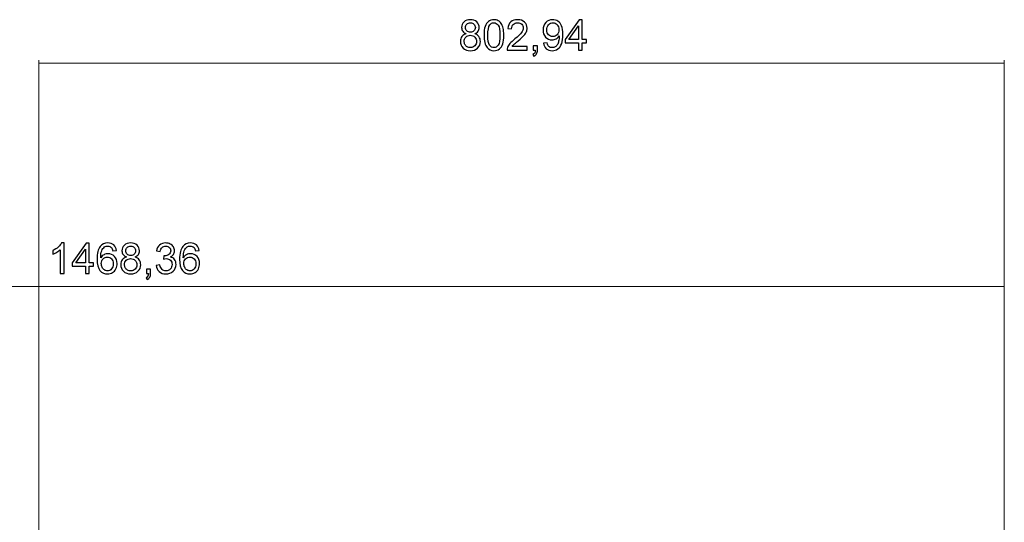
# Model space of a CAD drawing. Units: millimetres. Extents: x -2098 to 2022, y -1451 to 1464.
# Drawn here: x -1290 to -471, y 986 to 1404 of the extents above; entities that cross this region are included whole.
import ezdxf

# ---------------------------------------------------------------- set-up
doc = ezdxf.new("R2010")
doc.units = ezdxf.units.MM
doc.header["$MEASUREMENT"] = 0
doc.layers.add('VEKA_DIMENSION', color=7, linetype='Continuous')

msp = doc.modelspace()

# ---------------------------------------------------------------- hatches: boundary and pattern name
at = {"layer": 'VEKA_DIMENSION', "true_color": 0xff0000}
h = msp.add_hatch(color=1, dxfattribs=at)
edge = h.paths.add_edge_path()
edge.add_spline(control_points=[(-1273.4213, 1368.4327), (-1273.4213, 1368.4327), (-1273.688, 1368.3613), (-1273.688, 1368.3613), (-1273.688, 1368.3613), (-1273.4213, 1368.2898), (-1273.4213, 1368.2898), (-1273.4213, 1368.2898), (-1273.4213, 1368.4327), (-1273.4213, 1368.4327)], knot_values=[0, 0, 0, 0, 0.33333333, 0.33333333, 0.33333333, 0.66666667, 0.66666667, 0.66666667, 1, 1, 1, 1], degree=3, periodic=1)
h = msp.add_hatch(color=1, dxfattribs=at)
edge = h.paths.add_edge_path()
edge.add_spline(control_points=[(-471.0173, 1368.4327), (-471.0173, 1368.4327), (-470.7507, 1368.3613), (-470.7507, 1368.3613), (-470.7507, 1368.3613), (-471.0173, 1368.2898), (-471.0173, 1368.2898), (-471.0173, 1368.2898), (-471.0173, 1368.4327), (-471.0173, 1368.4327)], knot_values=[0, 0, 0, 0, 0.33333333, 0.33333333, 0.33333333, 0.66666667, 0.66666667, 0.66666667, 1, 1, 1, 1], degree=3, periodic=1)
h = msp.add_hatch(color=1, dxfattribs=at)
edge = h.paths.add_edge_path()
edge.add_spline(control_points=[(-471.0173, 1182.6729), (-471.0173, 1182.6729), (-470.7507, 1182.6015), (-470.7507, 1182.6015), (-470.7507, 1182.6015), (-471.0173, 1182.53), (-471.0173, 1182.53), (-471.0173, 1182.53), (-471.0173, 1182.6729), (-471.0173, 1182.6729)], knot_values=[0, 0, 0, 0, 0.33333333, 0.33333333, 0.33333333, 0.66666667, 0.66666667, 0.66666667, 1, 1, 1, 1], degree=3, periodic=1)

# ---------------------------------------------------------------- linework, layer by layer
at = {"layer": 'VEKA_DIMENSION', "color": 5}
for points, knots in [([(-918.3361, 1392.8161), (-919.6237, 1393.2864), (-920.5762, 1393.9626), (-921.1995, 1394.8328), (-921.8168, 1395.7088), (-922.1285, 1396.7554), (-922.1285, 1397.9725), (-922.1285, 1399.8128), (-921.4699, 1401.3533), (-920.1529, 1402.6057), (-918.83, 1403.858), (-917.0778, 1404.4871), (-914.8847, 1404.4871), (-912.6858, 1404.4871), (-910.9101, 1403.8463), (-909.5696, 1402.5645), (-908.229, 1401.2827), (-907.5587, 1399.7246), (-907.5587, 1397.8843), (-907.5587, 1396.7143), (-907.8645, 1395.6912), (-908.4759, 1394.8269), (-909.0874, 1393.9567), (-910.0164, 1393.2864), (-911.2688, 1392.8161), (-909.7224, 1392.3104), (-908.5524, 1391.499), (-907.7469, 1390.3701), (-906.9414, 1389.2471), (-906.5357, 1387.9066), (-906.5357, 1386.3426), (-906.5357, 1384.1848), (-907.3, 1382.3738), (-908.8228, 1380.9039), (-910.3515, 1379.434), (-912.3565, 1378.6991), (-914.8436, 1378.6991), (-917.3307, 1378.6991), (-919.3356, 1379.434), (-920.8643, 1380.9098), (-922.3872, 1382.3856), (-923.1515, 1384.2259), (-923.1515, 1386.4308), (-923.1515, 1388.0712), (-922.7341, 1389.447), (-921.8991, 1390.5524), (-921.0642, 1391.6637), (-919.8766, 1392.4163), (-918.3361, 1392.8161)], [0, 0, 0, 0, 0.0625, 0.0625, 0.0625, 0.125, 0.125, 0.125, 0.1875, 0.1875, 0.1875, 0.25, 0.25, 0.25, 0.3125, 0.3125, 0.3125, 0.375, 0.375, 0.375, 0.4375, 0.4375, 0.4375, 0.5, 0.5, 0.5, 0.5625, 0.5625, 0.5625, 0.625, 0.625, 0.625, 0.6875, 0.6875, 0.6875, 0.75, 0.75, 0.75, 0.8125, 0.8125, 0.8125, 0.875, 0.875, 0.875, 0.9375, 0.9375, 0.9375, 1, 1, 1, 1]), ([(-918.9535, 1398.0842), (-918.9535, 1396.8848), (-918.5713, 1395.9088), (-917.8128, 1395.1503), (-917.0485, 1394.3918), (-916.0489, 1394.0096), (-914.8083, 1394.0096), (-913.603, 1394.0096), (-912.627, 1394.3859), (-911.8685, 1395.1385), (-911.11, 1395.8911), (-910.7337, 1396.8142), (-910.7337, 1397.9078), (-910.7337, 1399.0485), (-911.1218, 1400.0069), (-911.9038, 1400.783), (-912.6799, 1401.5591), (-913.6618, 1401.9471), (-914.8436, 1401.9471), (-916.0372, 1401.9471), (-917.0191, 1401.565), (-917.7952, 1400.8065), (-918.5654, 1400.048), (-918.9535, 1399.1426), (-918.9535, 1398.0842)], [0, 0, 0, 0, 0.125, 0.125, 0.125, 0.25, 0.25, 0.25, 0.375, 0.375, 0.375, 0.5, 0.5, 0.5, 0.625, 0.625, 0.625, 0.75, 0.75, 0.75, 0.875, 0.875, 0.875, 1, 1, 1, 1]), ([(-903.4959, 1391.5872), (-903.4959, 1394.5682), (-903.1902, 1396.9788), (-902.5787, 1398.8015), (-901.9613, 1400.6301), (-901.05, 1402.0353), (-899.8388, 1403.0172), (-898.6335, 1403.9991), (-897.1107, 1404.4871), (-895.2762, 1404.4871), (-893.9239, 1404.4871), (-892.7362, 1404.2167), (-891.7073, 1403.6699), (-890.6842, 1403.1231), (-889.8375, 1402.3352), (-889.179, 1401.3063), (-888.5205, 1400.2832), (-888.0031, 1399.0308), (-887.6268, 1397.5551), (-887.2446, 1396.0793), (-887.0565, 1394.0861), (-887.0565, 1391.5872), (-887.0565, 1388.6239), (-887.3622, 1386.225), (-887.9678, 1384.4023), (-888.5734, 1382.5737), (-889.4848, 1381.1685), (-890.696, 1380.1807), (-891.9013, 1379.193), (-893.43, 1378.6991), (-895.2762, 1378.6991), (-897.7045, 1378.6991), (-899.6154, 1379.5634), (-901.003, 1381.2979), (-902.6669, 1383.4145), (-903.4959, 1386.8424), (-903.4959, 1391.5872)], [0, 0, 0, 0, 0.08333333, 0.08333333, 0.08333333, 0.16666667, 0.16666667, 0.16666667, 0.25, 0.25, 0.25, 0.33333333, 0.33333333, 0.33333333, 0.41666667, 0.41666667, 0.41666667, 0.5, 0.5, 0.5, 0.58333333, 0.58333333, 0.58333333, 0.66666667, 0.66666667, 0.66666667, 0.75, 0.75, 0.75, 0.83333333, 0.83333333, 0.83333333, 0.91666667, 0.91666667, 0.91666667, 1, 1, 1, 1]), ([(-900.3209, 1391.5755), (-900.3209, 1387.4186), (-899.8388, 1384.6551), (-898.8687, 1383.2911), (-897.8985, 1381.9211), (-896.6991, 1381.2391), (-895.2762, 1381.2391), (-893.8533, 1381.2391), (-892.6539, 1381.927), (-891.6837, 1383.2969), (-890.7136, 1384.6728), (-890.2315, 1387.4303), (-890.2315, 1391.5755), (-890.2315, 1395.7324), (-890.7136, 1398.4958), (-891.6837, 1399.8599), (-892.648, 1401.2298), (-893.8592, 1401.9119), (-895.3115, 1401.9119), (-896.7344, 1401.9119), (-897.875, 1401.3063), (-898.7275, 1400.1009), (-899.7918, 1398.5663), (-900.3209, 1395.7206), (-900.3209, 1391.5755)], [0, 0, 0, 0, 0.125, 0.125, 0.125, 0.25, 0.25, 0.25, 0.375, 0.375, 0.375, 0.5, 0.5, 0.5, 0.625, 0.625, 0.625, 0.75, 0.75, 0.75, 0.875, 0.875, 0.875, 1, 1, 1, 1]), ([(-867.6126, 1382.0857), (-867.6126, 1382.0857), (-867.6126, 1379.1224), (-867.6126, 1379.1224), (-867.6126, 1379.1224), (-884.3342, 1379.1224), (-884.3342, 1379.1224), (-884.3578, 1379.8691), (-884.2343, 1380.5864), (-883.9697, 1381.2802), (-883.5405, 1382.415), (-882.8526, 1383.538), (-881.906, 1384.6375), (-880.9593, 1385.737), (-879.607, 1387.007), (-877.849, 1388.4475), (-875.115, 1390.6994), (-873.257, 1392.4809), (-872.2869, 1393.798), (-871.3109, 1395.115), (-870.8228, 1396.3615), (-870.8228, 1397.5374), (-870.8228, 1398.7663), (-871.2638, 1399.8011), (-872.1458, 1400.6477), (-873.0277, 1401.4885), (-874.1801, 1401.9119), (-875.5971, 1401.9119), (-877.0964, 1401.9119), (-878.2959, 1401.465), (-879.1954, 1400.5713), (-880.095, 1399.6835), (-880.5478, 1398.4488), (-880.5595, 1396.8671), (-880.5595, 1396.8671), (-883.7345, 1397.1846), (-883.7345, 1397.1846), (-883.517, 1399.56), (-882.6938, 1401.3709), (-881.271, 1402.6174), (-879.8422, 1403.8639), (-877.9313, 1404.4871), (-875.5266, 1404.4871), (-873.1041, 1404.4871), (-871.1815, 1403.8169), (-869.7704, 1402.4704), (-868.3534, 1401.124), (-867.6478, 1399.4542), (-867.6478, 1397.4669), (-867.6478, 1396.4556), (-867.8536, 1395.4619), (-868.2711, 1394.4859), (-868.6827, 1393.504), (-869.3706, 1392.475), (-870.329, 1391.3932), (-871.2932, 1390.3172), (-872.8866, 1388.8297), (-875.1091, 1386.9482), (-876.9729, 1385.3842), (-878.1724, 1384.3259), (-878.7016, 1383.7673), (-879.2307, 1383.2087), (-879.6658, 1382.6502), (-880.0127, 1382.0857), (-880.0127, 1382.0857), (-867.6126, 1382.0857), (-867.6126, 1382.0857)], [0, 0, 0, 0, 0.04545455, 0.04545455, 0.04545455, 0.09090909, 0.09090909, 0.09090909, 0.13636364, 0.13636364, 0.13636364, 0.18181818, 0.18181818, 0.18181818, 0.22727273, 0.22727273, 0.22727273, 0.27272727, 0.27272727, 0.27272727, 0.31818182, 0.31818182, 0.31818182, 0.36363636, 0.36363636, 0.36363636, 0.40909091, 0.40909091, 0.40909091, 0.45454545, 0.45454545, 0.45454545, 0.5, 0.5, 0.5, 0.54545455, 0.54545455, 0.54545455, 0.59090909, 0.59090909, 0.59090909, 0.63636364, 0.63636364, 0.63636364, 0.68181818, 0.68181818, 0.68181818, 0.72727273, 0.72727273, 0.72727273, 0.77272727, 0.77272727, 0.77272727, 0.81818182, 0.81818182, 0.81818182, 0.86363636, 0.86363636, 0.86363636, 0.90909091, 0.90909091, 0.90909091, 0.95454545, 0.95454545, 0.95454545, 1, 1, 1, 1]), ([(-853.9954, 1384.9785), (-853.9954, 1384.9785), (-851.0321, 1385.2255), (-851.0321, 1385.2255), (-850.7793, 1383.8261), (-850.2971, 1382.8148), (-849.5857, 1382.1857), (-848.8743, 1381.5566), (-847.9629, 1381.2391), (-846.8458, 1381.2391), (-845.8933, 1381.2391), (-845.0584, 1381.4566), (-844.3352, 1381.8976), (-843.612, 1382.3327), (-843.024, 1382.9148), (-842.5713, 1383.6497), (-842.1186, 1384.3788), (-841.7364, 1385.3666), (-841.4248, 1386.6072), (-841.1131, 1387.8478), (-840.9603, 1389.1119), (-840.9603, 1390.3995), (-840.9603, 1390.5348), (-840.9662, 1390.7464), (-840.9779, 1391.0228), (-841.5953, 1390.035), (-842.4419, 1389.2295), (-843.512, 1388.618), (-844.5821, 1388.0006), (-845.7463, 1387.6949), (-846.9928, 1387.6949), (-849.08, 1387.6949), (-850.8439, 1388.4534), (-852.2903, 1389.9703), (-853.7308, 1391.4814), (-854.454, 1393.4805), (-854.454, 1395.9617), (-854.454, 1398.5252), (-853.7014, 1400.5831), (-852.1904, 1402.147), (-850.6852, 1403.7051), (-848.7978, 1404.4871), (-846.5224, 1404.4871), (-844.8879, 1404.4871), (-843.3886, 1404.0462), (-842.0245, 1403.1583), (-840.6663, 1402.2764), (-839.6374, 1401.0182), (-838.9318, 1399.3777), (-838.2262, 1397.7432), (-837.8735, 1395.3737), (-837.8735, 1392.2751), (-837.8735, 1389.0472), (-838.2204, 1386.4778), (-838.92, 1384.5669), (-839.6197, 1382.6502), (-840.6663, 1381.1979), (-842.048, 1380.1984), (-843.4297, 1379.1988), (-845.0466, 1378.6991), (-846.9046, 1378.6991), (-848.8801, 1378.6991), (-850.4912, 1379.2459), (-851.7435, 1380.3454), (-852.99, 1381.4449), (-853.7426, 1382.9912), (-853.9954, 1384.9785)], [0, 0, 0, 0, 0.04545455, 0.04545455, 0.04545455, 0.09090909, 0.09090909, 0.09090909, 0.13636364, 0.13636364, 0.13636364, 0.18181818, 0.18181818, 0.18181818, 0.22727273, 0.22727273, 0.22727273, 0.27272727, 0.27272727, 0.27272727, 0.31818182, 0.31818182, 0.31818182, 0.36363636, 0.36363636, 0.36363636, 0.40909091, 0.40909091, 0.40909091, 0.45454545, 0.45454545, 0.45454545, 0.5, 0.5, 0.5, 0.54545455, 0.54545455, 0.54545455, 0.59090909, 0.59090909, 0.59090909, 0.63636364, 0.63636364, 0.63636364, 0.68181818, 0.68181818, 0.68181818, 0.72727273, 0.72727273, 0.72727273, 0.77272727, 0.77272727, 0.77272727, 0.81818182, 0.81818182, 0.81818182, 0.86363636, 0.86363636, 0.86363636, 0.90909091, 0.90909091, 0.90909091, 0.95454545, 0.95454545, 0.95454545, 1, 1, 1, 1]), ([(-841.3307, 1396.1204), (-841.3307, 1397.8961), (-841.8011, 1399.3072), (-842.7418, 1400.3479), (-843.6767, 1401.3886), (-844.8173, 1401.9119), (-846.1579, 1401.9119), (-847.5455, 1401.9119), (-848.7449, 1401.3533), (-849.7562, 1400.2303), (-850.7734, 1399.1073), (-851.279, 1397.6491), (-851.279, 1395.8617), (-851.279, 1394.2566), (-850.7969, 1392.9513), (-849.8385, 1391.9518), (-848.8743, 1390.9463), (-847.6748, 1390.4466), (-846.2461, 1390.4466), (-844.8114, 1390.4466), (-843.6355, 1390.9463), (-842.7124, 1391.9518), (-841.7893, 1392.9513), (-841.3307, 1394.3448), (-841.3307, 1396.1204)], [0, 0, 0, 0, 0.125, 0.125, 0.125, 0.25, 0.25, 0.25, 0.375, 0.375, 0.375, 0.5, 0.5, 0.5, 0.625, 0.625, 0.625, 0.75, 0.75, 0.75, 0.875, 0.875, 0.875, 1, 1, 1, 1]), ([(-824.9207, 1379.1224), (-824.9207, 1379.1224), (-824.9207, 1385.1549), (-824.9207, 1385.1549), (-824.9207, 1385.1549), (-835.8921, 1385.1549), (-835.8921, 1385.1549), (-835.8921, 1385.1549), (-835.8921, 1388.0124), (-835.8921, 1388.0124), (-835.8921, 1388.0124), (-824.3562, 1404.3813), (-824.3562, 1404.3813), (-824.3562, 1404.3813), (-821.8162, 1404.3813), (-821.8162, 1404.3813), (-821.8162, 1404.3813), (-821.8162, 1388.0124), (-821.8162, 1388.0124), (-821.8162, 1388.0124), (-818.3943, 1388.0124), (-818.3943, 1388.0124), (-818.3943, 1388.0124), (-818.3943, 1385.1549), (-818.3943, 1385.1549), (-818.3943, 1385.1549), (-821.8162, 1385.1549), (-821.8162, 1385.1549), (-821.8162, 1385.1549), (-821.8162, 1379.1224), (-821.8162, 1379.1224), (-821.8162, 1379.1224), (-824.9207, 1379.1224), (-824.9207, 1379.1224)], [0, 0, 0, 0, 0.09090909, 0.09090909, 0.09090909, 0.18181818, 0.18181818, 0.18181818, 0.27272727, 0.27272727, 0.27272727, 0.36363636, 0.36363636, 0.36363636, 0.45454545, 0.45454545, 0.45454545, 0.54545455, 0.54545455, 0.54545455, 0.63636364, 0.63636364, 0.63636364, 0.72727273, 0.72727273, 0.72727273, 0.81818182, 0.81818182, 0.81818182, 0.90909091, 0.90909091, 0.90909091, 1, 1, 1, 1]), ([(-824.9207, 1388.0124), (-824.9207, 1388.0124), (-824.9207, 1399.3777), (-824.9207, 1399.3777), (-824.9207, 1399.3777), (-832.8405, 1388.0124), (-832.8405, 1388.0124), (-832.8405, 1388.0124), (-824.9207, 1388.0124), (-824.9207, 1388.0124)], [0, 0, 0, 0, 0.33333333, 0.33333333, 0.33333333, 0.66666667, 0.66666667, 0.66666667, 1, 1, 1, 1]), ([(-919.9765, 1386.4073), (-919.9765, 1385.5194), (-919.7707, 1384.6669), (-919.3591, 1383.8379), (-918.9476, 1383.0147), (-918.3243, 1382.3738), (-917.4894, 1381.9211), (-916.6604, 1381.4684), (-915.7667, 1381.2391), (-914.8201, 1381.2391), (-913.3266, 1381.2391), (-912.1037, 1381.7153), (-911.1453, 1382.6678), (-910.1869, 1383.6203), (-909.7107, 1384.8315), (-909.7107, 1386.3014), (-909.7107, 1387.7949), (-910.2046, 1389.0296), (-911.1865, 1390.0056), (-912.1742, 1390.9816), (-913.4207, 1391.4696), (-914.92, 1391.4696), (-916.3899, 1391.4696), (-917.5953, 1390.9875), (-918.5478, 1390.0232), (-919.5003, 1389.059), (-919.9765, 1387.8537), (-919.9765, 1386.4073)], [0, 0, 0, 0, 0.11111111, 0.11111111, 0.11111111, 0.22222222, 0.22222222, 0.22222222, 0.33333333, 0.33333333, 0.33333333, 0.44444444, 0.44444444, 0.44444444, 0.55555556, 0.55555556, 0.55555556, 0.66666667, 0.66666667, 0.66666667, 0.77777778, 0.77777778, 0.77777778, 0.88888889, 0.88888889, 0.88888889, 1, 1, 1, 1]), ([(-862.5973, 1379.1224), (-862.5973, 1379.1224), (-862.5973, 1382.6502), (-862.5973, 1382.6502), (-862.5973, 1382.6502), (-859.0695, 1382.6502), (-859.0695, 1382.6502), (-859.0695, 1382.6502), (-859.0695, 1379.1224), (-859.0695, 1379.1224), (-859.0695, 1377.823), (-859.2988, 1376.7705), (-859.7633, 1375.9709), (-860.2219, 1375.1713), (-860.9569, 1374.548), (-861.9623, 1374.113), (-861.9623, 1374.113), (-862.8089, 1375.4535), (-862.8089, 1375.4535), (-862.1504, 1375.7416), (-861.6683, 1376.1649), (-861.3626, 1376.7176), (-861.0509, 1377.2762), (-860.8745, 1378.0758), (-860.8393, 1379.1224), (-860.8393, 1379.1224), (-862.5973, 1379.1224), (-862.5973, 1379.1224)], [0, 0, 0, 0, 0.11111111, 0.11111111, 0.11111111, 0.22222222, 0.22222222, 0.22222222, 0.33333333, 0.33333333, 0.33333333, 0.44444444, 0.44444444, 0.44444444, 0.55555556, 0.55555556, 0.55555556, 0.66666667, 0.66666667, 0.66666667, 0.77777778, 0.77777778, 0.77777778, 0.88888889, 0.88888889, 0.88888889, 1, 1, 1, 1]), ([(-1252.8674, 1193.3626), (-1252.8674, 1193.3626), (-1255.9718, 1193.3626), (-1255.9718, 1193.3626), (-1255.9718, 1193.3626), (-1255.9718, 1213.1299), (-1255.9718, 1213.1299), (-1256.7185, 1212.4126), (-1257.7004, 1211.7012), (-1258.9116, 1210.9897), (-1260.1228, 1210.2783), (-1261.2164, 1209.7433), (-1262.1807, 1209.3905), (-1262.1807, 1209.3905), (-1262.1807, 1212.3891), (-1262.1807, 1212.3891), (-1260.4462, 1213.2005), (-1258.9293, 1214.1883), (-1257.6299, 1215.3524), (-1256.3305, 1216.5107), (-1255.4074, 1217.6337), (-1254.8664, 1218.7273), (-1254.8664, 1218.7273), (-1252.8674, 1218.7273), (-1252.8674, 1218.7273), (-1252.8674, 1218.7273), (-1252.8674, 1193.3626), (-1252.8674, 1193.3626)], [0, 0, 0, 0, 0.11111111, 0.11111111, 0.11111111, 0.22222222, 0.22222222, 0.22222222, 0.33333333, 0.33333333, 0.33333333, 0.44444444, 0.44444444, 0.44444444, 0.55555556, 0.55555556, 0.55555556, 0.66666667, 0.66666667, 0.66666667, 0.77777778, 0.77777778, 0.77777778, 0.88888889, 0.88888889, 0.88888889, 1, 1, 1, 1]), ([(-1234.9757, 1193.3626), (-1234.9757, 1193.3626), (-1234.9757, 1199.3951), (-1234.9757, 1199.3951), (-1234.9757, 1199.3951), (-1245.9471, 1199.3951), (-1245.9471, 1199.3951), (-1245.9471, 1199.3951), (-1245.9471, 1202.2526), (-1245.9471, 1202.2526), (-1245.9471, 1202.2526), (-1234.4112, 1218.6215), (-1234.4112, 1218.6215), (-1234.4112, 1218.6215), (-1231.8712, 1218.6215), (-1231.8712, 1218.6215), (-1231.8712, 1218.6215), (-1231.8712, 1202.2526), (-1231.8712, 1202.2526), (-1231.8712, 1202.2526), (-1228.4493, 1202.2526), (-1228.4493, 1202.2526), (-1228.4493, 1202.2526), (-1228.4493, 1199.3951), (-1228.4493, 1199.3951), (-1228.4493, 1199.3951), (-1231.8712, 1199.3951), (-1231.8712, 1199.3951), (-1231.8712, 1199.3951), (-1231.8712, 1193.3626), (-1231.8712, 1193.3626), (-1231.8712, 1193.3626), (-1234.9757, 1193.3626), (-1234.9757, 1193.3626)], [0, 0, 0, 0, 0.09090909, 0.09090909, 0.09090909, 0.18181818, 0.18181818, 0.18181818, 0.27272727, 0.27272727, 0.27272727, 0.36363636, 0.36363636, 0.36363636, 0.45454545, 0.45454545, 0.45454545, 0.54545455, 0.54545455, 0.54545455, 0.63636364, 0.63636364, 0.63636364, 0.72727273, 0.72727273, 0.72727273, 0.81818182, 0.81818182, 0.81818182, 0.90909091, 0.90909091, 0.90909091, 1, 1, 1, 1]), ([(-1234.9757, 1202.2526), (-1234.9757, 1202.2526), (-1234.9757, 1213.6179), (-1234.9757, 1213.6179), (-1234.9757, 1213.6179), (-1242.8955, 1202.2526), (-1242.8955, 1202.2526), (-1242.8955, 1202.2526), (-1234.9757, 1202.2526), (-1234.9757, 1202.2526)], [0, 0, 0, 0, 0.33333333, 0.33333333, 0.33333333, 0.66666667, 0.66666667, 0.66666667, 1, 1, 1, 1]), ([(-1209.1465, 1212.4479), (-1209.1465, 1212.4479), (-1212.2156, 1212.2009), (-1212.2156, 1212.2009), (-1212.492, 1213.418), (-1212.8859, 1214.3059), (-1213.3975, 1214.8585), (-1214.2382, 1215.7464), (-1215.2789, 1216.1873), (-1216.5137, 1216.1873), (-1217.5073, 1216.1873), (-1218.3893, 1215.911), (-1219.1477, 1215.3583), (-1220.1238, 1214.6469), (-1220.8881, 1213.6121), (-1221.4584, 1212.248), (-1222.0229, 1210.878), (-1222.3169, 1208.9319), (-1222.3404, 1206.4095), (-1221.5937, 1207.5443), (-1220.6764, 1208.3909), (-1219.5946, 1208.9377), (-1218.5127, 1209.4904), (-1217.3838, 1209.7668), (-1216.1962, 1209.7668), (-1214.1265, 1209.7668), (-1212.3626, 1209.0024), (-1210.9045, 1207.4796), (-1209.4522, 1205.9568), (-1208.7231, 1203.993), (-1208.7231, 1201.5764), (-1208.7231, 1199.9889), (-1209.0642, 1198.519), (-1209.7462, 1197.155), (-1210.4341, 1195.7909), (-1211.369, 1194.7502), (-1212.5684, 1194.027), (-1213.762, 1193.3038), (-1215.1202, 1192.9393), (-1216.6371, 1192.9393), (-1219.2183, 1192.9393), (-1221.3291, 1193.8918), (-1222.9636, 1195.7909), (-1224.5923, 1197.69), (-1225.4095, 1200.8239), (-1225.4095, 1205.1865), (-1225.4095, 1210.0666), (-1224.5041, 1213.6179), (-1222.699, 1215.8346), (-1221.1233, 1217.7631), (-1219.0007, 1218.7273), (-1216.3255, 1218.7273), (-1214.3382, 1218.7273), (-1212.7037, 1218.1688), (-1211.4337, 1217.0575), (-1210.1637, 1215.9463), (-1209.3993, 1214.4117), (-1209.1465, 1212.4479)], [0, 0, 0, 0, 0.05263158, 0.05263158, 0.05263158, 0.10526316, 0.10526316, 0.10526316, 0.15789474, 0.15789474, 0.15789474, 0.21052632, 0.21052632, 0.21052632, 0.26315789, 0.26315789, 0.26315789, 0.31578947, 0.31578947, 0.31578947, 0.36842105, 0.36842105, 0.36842105, 0.42105263, 0.42105263, 0.42105263, 0.47368421, 0.47368421, 0.47368421, 0.52631579, 0.52631579, 0.52631579, 0.57894737, 0.57894737, 0.57894737, 0.63157895, 0.63157895, 0.63157895, 0.68421053, 0.68421053, 0.68421053, 0.73684211, 0.73684211, 0.73684211, 0.78947368, 0.78947368, 0.78947368, 0.84210526, 0.84210526, 0.84210526, 0.89473684, 0.89473684, 0.89473684, 0.94736842, 0.94736842, 0.94736842, 1, 1, 1, 1]), ([(-1200.868, 1207.0563), (-1202.1556, 1207.5266), (-1203.1081, 1208.2028), (-1203.7314, 1209.073), (-1204.3487, 1209.949), (-1204.6604, 1210.9956), (-1204.6604, 1212.2127), (-1204.6604, 1214.053), (-1204.0018, 1215.5935), (-1202.6848, 1216.8459), (-1201.3619, 1218.0982), (-1199.6097, 1218.7273), (-1197.4166, 1218.7273), (-1195.2177, 1218.7273), (-1193.442, 1218.0865), (-1192.1015, 1216.8047), (-1190.7609, 1215.5229), (-1190.0906, 1213.9648), (-1190.0906, 1212.1245), (-1190.0906, 1210.9545), (-1190.3964, 1209.9314), (-1191.0078, 1209.0671), (-1191.6193, 1208.1969), (-1192.5483, 1207.5266), (-1193.8007, 1207.0563), (-1192.2543, 1206.5506), (-1191.0843, 1205.7392), (-1190.2788, 1204.6103), (-1189.4733, 1203.4873), (-1189.0676, 1202.1468), (-1189.0676, 1200.5828), (-1189.0676, 1198.425), (-1189.8319, 1196.614), (-1191.3547, 1195.1441), (-1192.8834, 1193.6742), (-1194.8884, 1192.9393), (-1197.3755, 1192.9393), (-1199.8626, 1192.9393), (-1201.8675, 1193.6742), (-1203.3962, 1195.15), (-1204.9191, 1196.6258), (-1205.6834, 1198.4661), (-1205.6834, 1200.671), (-1205.6834, 1202.3114), (-1205.266, 1203.6872), (-1204.431, 1204.7926), (-1203.5961, 1205.9039), (-1202.4085, 1206.6565), (-1200.868, 1207.0563)], [0, 0, 0, 0, 0.0625, 0.0625, 0.0625, 0.125, 0.125, 0.125, 0.1875, 0.1875, 0.1875, 0.25, 0.25, 0.25, 0.3125, 0.3125, 0.3125, 0.375, 0.375, 0.375, 0.4375, 0.4375, 0.4375, 0.5, 0.5, 0.5, 0.5625, 0.5625, 0.5625, 0.625, 0.625, 0.625, 0.6875, 0.6875, 0.6875, 0.75, 0.75, 0.75, 0.8125, 0.8125, 0.8125, 0.875, 0.875, 0.875, 0.9375, 0.9375, 0.9375, 1, 1, 1, 1]), ([(-1201.4854, 1212.3244), (-1201.4854, 1211.125), (-1201.1032, 1210.149), (-1200.3447, 1209.3905), (-1199.5804, 1208.632), (-1198.5808, 1208.2498), (-1197.3402, 1208.2498), (-1196.1349, 1208.2498), (-1195.1589, 1208.6261), (-1194.4004, 1209.3787), (-1193.6419, 1210.1313), (-1193.2656, 1211.0544), (-1193.2656, 1212.148), (-1193.2656, 1213.2887), (-1193.6537, 1214.2471), (-1194.4357, 1215.0232), (-1195.2118, 1215.7993), (-1196.1937, 1216.1873), (-1197.3755, 1216.1873), (-1198.5691, 1216.1873), (-1199.551, 1215.8052), (-1200.3271, 1215.0467), (-1201.0973, 1214.2882), (-1201.4854, 1213.3828), (-1201.4854, 1212.3244)], [0, 0, 0, 0, 0.125, 0.125, 0.125, 0.25, 0.25, 0.25, 0.375, 0.375, 0.375, 0.5, 0.5, 0.5, 0.625, 0.625, 0.625, 0.75, 0.75, 0.75, 0.875, 0.875, 0.875, 1, 1, 1, 1]), ([(-1176.2265, 1200.0654), (-1176.2265, 1200.0654), (-1173.1221, 1200.4887), (-1173.1221, 1200.4887), (-1172.7634, 1198.7248), (-1172.1637, 1197.4548), (-1171.3112, 1196.6787), (-1170.4586, 1195.9026), (-1169.412, 1195.5145), (-1168.1714, 1195.5145), (-1166.7015, 1195.5145), (-1165.4609, 1196.0202), (-1164.4614, 1197.0315), (-1163.4618, 1198.0428), (-1162.9621, 1199.2952), (-1162.9621, 1200.7886), (-1162.9621, 1202.2114), (-1163.4266, 1203.3874), (-1164.3614, 1204.3164), (-1165.2904, 1205.2395), (-1166.4722, 1205.704), (-1167.9127, 1205.704), (-1168.5007, 1205.704), (-1169.2298, 1205.5864), (-1170.1058, 1205.3571), (-1170.1058, 1205.3571), (-1169.7589, 1208.0734), (-1169.7589, 1208.0734), (-1169.5531, 1208.0499), (-1169.3826, 1208.0382), (-1169.2592, 1208.0382), (-1167.9304, 1208.0382), (-1166.7427, 1208.3851), (-1165.6785, 1209.073), (-1164.6201, 1209.7609), (-1164.091, 1210.8192), (-1164.091, 1212.248), (-1164.091, 1213.3828), (-1164.479, 1214.3235), (-1165.2493, 1215.0702), (-1166.0195, 1215.8169), (-1167.0131, 1216.1873), (-1168.2302, 1216.1873), (-1169.4414, 1216.1873), (-1170.4469, 1215.8052), (-1171.2524, 1215.0408), (-1172.0579, 1214.2765), (-1172.5753, 1213.1299), (-1172.8046, 1211.6012), (-1172.8046, 1211.6012), (-1175.909, 1212.1657), (-1175.909, 1212.1657), (-1175.5269, 1214.2471), (-1174.6684, 1215.864), (-1173.322, 1217.0105), (-1171.9814, 1218.157), (-1170.3057, 1218.7273), (-1168.3067, 1218.7273), (-1166.9308, 1218.7273), (-1165.6608, 1218.4334), (-1164.5025, 1217.8395), (-1163.3384, 1217.2516), (-1162.4506, 1216.446), (-1161.8391, 1215.4289), (-1161.2217, 1214.4058), (-1160.916, 1213.324), (-1160.916, 1212.1774), (-1160.916, 1211.0897), (-1161.2099, 1210.1019), (-1161.792, 1209.2082), (-1162.38, 1208.3145), (-1163.2502, 1207.6031), (-1164.3967, 1207.0739), (-1162.9033, 1206.7329), (-1161.745, 1206.0156), (-1160.916, 1204.9278), (-1160.0928, 1203.846), (-1159.6812, 1202.4819), (-1159.6812, 1200.8533), (-1159.6812, 1198.6484), (-1160.4868, 1196.7728), (-1162.0919, 1195.2382), (-1163.7029, 1193.7036), (-1165.7373, 1192.9393), (-1168.195, 1192.9393), (-1170.4116, 1192.9393), (-1172.2519, 1193.6037), (-1173.7159, 1194.9266), (-1175.1858, 1196.2495), (-1176.0207, 1197.9605), (-1176.2265, 1200.0654)], [0, 0, 0, 0, 0.03333333, 0.03333333, 0.03333333, 0.06666667, 0.06666667, 0.06666667, 0.1, 0.1, 0.1, 0.13333333, 0.13333333, 0.13333333, 0.16666667, 0.16666667, 0.16666667, 0.2, 0.2, 0.2, 0.23333333, 0.23333333, 0.23333333, 0.26666667, 0.26666667, 0.26666667, 0.3, 0.3, 0.3, 0.33333333, 0.33333333, 0.33333333, 0.36666667, 0.36666667, 0.36666667, 0.4, 0.4, 0.4, 0.43333333, 0.43333333, 0.43333333, 0.46666667, 0.46666667, 0.46666667, 0.5, 0.5, 0.5, 0.53333333, 0.53333333, 0.53333333, 0.56666667, 0.56666667, 0.56666667, 0.6, 0.6, 0.6, 0.63333333, 0.63333333, 0.63333333, 0.66666667, 0.66666667, 0.66666667, 0.7, 0.7, 0.7, 0.73333333, 0.73333333, 0.73333333, 0.76666667, 0.76666667, 0.76666667, 0.8, 0.8, 0.8, 0.83333333, 0.83333333, 0.83333333, 0.86666667, 0.86666667, 0.86666667, 0.9, 0.9, 0.9, 0.93333333, 0.93333333, 0.93333333, 0.96666667, 0.96666667, 0.96666667, 1, 1, 1, 1]), ([(-1140.4843, 1212.4479), (-1140.4843, 1212.4479), (-1143.5534, 1212.2009), (-1143.5534, 1212.2009), (-1143.8298, 1213.418), (-1144.2237, 1214.3059), (-1144.7353, 1214.8585), (-1145.576, 1215.7464), (-1146.6167, 1216.1873), (-1147.8515, 1216.1873), (-1148.8451, 1216.1873), (-1149.7271, 1215.911), (-1150.4855, 1215.3583), (-1151.4616, 1214.6469), (-1152.2259, 1213.6121), (-1152.7962, 1212.248), (-1153.3607, 1210.878), (-1153.6547, 1208.9319), (-1153.6782, 1206.4095), (-1152.9315, 1207.5443), (-1152.0142, 1208.3909), (-1150.9324, 1208.9377), (-1149.8505, 1209.4904), (-1148.7216, 1209.7668), (-1147.534, 1209.7668), (-1145.4643, 1209.7668), (-1143.7004, 1209.0024), (-1142.2423, 1207.4796), (-1140.79, 1205.9568), (-1140.0609, 1203.993), (-1140.0609, 1201.5764), (-1140.0609, 1199.9889), (-1140.402, 1198.519), (-1141.084, 1197.155), (-1141.7719, 1195.7909), (-1142.7068, 1194.7502), (-1143.9062, 1194.027), (-1145.0998, 1193.3038), (-1146.458, 1192.9393), (-1147.9749, 1192.9393), (-1150.5561, 1192.9393), (-1152.6669, 1193.8918), (-1154.3014, 1195.7909), (-1155.9301, 1197.69), (-1156.7473, 1200.8239), (-1156.7473, 1205.1865), (-1156.7473, 1210.0666), (-1155.8419, 1213.6179), (-1154.0368, 1215.8346), (-1152.4611, 1217.7631), (-1150.3385, 1218.7273), (-1147.6633, 1218.7273), (-1145.676, 1218.7273), (-1144.0415, 1218.1688), (-1142.7715, 1217.0575), (-1141.5015, 1215.9463), (-1140.7371, 1214.4117), (-1140.4843, 1212.4479)], [0, 0, 0, 0, 0.05263158, 0.05263158, 0.05263158, 0.10526316, 0.10526316, 0.10526316, 0.15789474, 0.15789474, 0.15789474, 0.21052632, 0.21052632, 0.21052632, 0.26315789, 0.26315789, 0.26315789, 0.31578947, 0.31578947, 0.31578947, 0.36842105, 0.36842105, 0.36842105, 0.42105263, 0.42105263, 0.42105263, 0.47368421, 0.47368421, 0.47368421, 0.52631579, 0.52631579, 0.52631579, 0.57894737, 0.57894737, 0.57894737, 0.63157895, 0.63157895, 0.63157895, 0.68421053, 0.68421053, 0.68421053, 0.73684211, 0.73684211, 0.73684211, 0.78947368, 0.78947368, 0.78947368, 0.84210526, 0.84210526, 0.84210526, 0.89473684, 0.89473684, 0.89473684, 0.94736842, 0.94736842, 0.94736842, 1, 1, 1, 1]), ([(-1221.8465, 1201.547), (-1221.8465, 1200.477), (-1221.6172, 1199.4539), (-1221.1644, 1198.4779), (-1220.7117, 1197.5019), (-1220.0767, 1196.761), (-1219.2712, 1196.2495), (-1218.4598, 1195.738), (-1217.6014, 1195.4793), (-1216.69, 1195.4793), (-1215.3671, 1195.4793), (-1214.2382, 1196.0084), (-1213.3034, 1197.0668), (-1212.3685, 1198.1251), (-1211.8981, 1199.5597), (-1211.8981, 1201.3765), (-1211.8981, 1203.1228), (-1212.3626, 1204.4986), (-1213.2857, 1205.504), (-1214.2088, 1206.5095), (-1215.3848, 1207.0151), (-1216.8135, 1207.0151), (-1218.2129, 1207.0151), (-1219.4064, 1206.5095), (-1220.3825, 1205.504), (-1221.3585, 1204.4986), (-1221.8465, 1203.1816), (-1221.8465, 1201.547)], [0, 0, 0, 0, 0.11111111, 0.11111111, 0.11111111, 0.22222222, 0.22222222, 0.22222222, 0.33333333, 0.33333333, 0.33333333, 0.44444444, 0.44444444, 0.44444444, 0.55555556, 0.55555556, 0.55555556, 0.66666667, 0.66666667, 0.66666667, 0.77777778, 0.77777778, 0.77777778, 0.88888889, 0.88888889, 0.88888889, 1, 1, 1, 1]), ([(-1202.5084, 1200.6475), (-1202.5084, 1199.7596), (-1202.3026, 1198.9071), (-1201.891, 1198.0781), (-1201.4795, 1197.2549), (-1200.8562, 1196.614), (-1200.0213, 1196.1613), (-1199.1923, 1195.7086), (-1198.2986, 1195.4793), (-1197.352, 1195.4793), (-1195.8585, 1195.4793), (-1194.6356, 1195.9555), (-1193.6772, 1196.908), (-1192.7188, 1197.8605), (-1192.2426, 1199.0717), (-1192.2426, 1200.5416), (-1192.2426, 1202.0351), (-1192.7365, 1203.2698), (-1193.7184, 1204.2458), (-1194.7061, 1205.2218), (-1195.9526, 1205.7098), (-1197.4519, 1205.7098), (-1198.9218, 1205.7098), (-1200.1272, 1205.2277), (-1201.0797, 1204.2634), (-1202.0322, 1203.2992), (-1202.5084, 1202.0939), (-1202.5084, 1200.6475)], [0, 0, 0, 0, 0.11111111, 0.11111111, 0.11111111, 0.22222222, 0.22222222, 0.22222222, 0.33333333, 0.33333333, 0.33333333, 0.44444444, 0.44444444, 0.44444444, 0.55555556, 0.55555556, 0.55555556, 0.66666667, 0.66666667, 0.66666667, 0.77777778, 0.77777778, 0.77777778, 0.88888889, 0.88888889, 0.88888889, 1, 1, 1, 1]), ([(-1153.1843, 1201.547), (-1153.1843, 1200.477), (-1152.955, 1199.4539), (-1152.5022, 1198.4779), (-1152.0495, 1197.5019), (-1151.4145, 1196.761), (-1150.609, 1196.2495), (-1149.7976, 1195.738), (-1148.9392, 1195.4793), (-1148.0278, 1195.4793), (-1146.7049, 1195.4793), (-1145.576, 1196.0084), (-1144.6412, 1197.0668), (-1143.7063, 1198.1251), (-1143.2359, 1199.5597), (-1143.2359, 1201.3765), (-1143.2359, 1203.1228), (-1143.7004, 1204.4986), (-1144.6235, 1205.504), (-1145.5466, 1206.5095), (-1146.7226, 1207.0151), (-1148.1513, 1207.0151), (-1149.5507, 1207.0151), (-1150.7442, 1206.5095), (-1151.7203, 1205.504), (-1152.6963, 1204.4986), (-1153.1843, 1203.1816), (-1153.1843, 1201.547)], [0, 0, 0, 0, 0.11111111, 0.11111111, 0.11111111, 0.22222222, 0.22222222, 0.22222222, 0.33333333, 0.33333333, 0.33333333, 0.44444444, 0.44444444, 0.44444444, 0.55555556, 0.55555556, 0.55555556, 0.66666667, 0.66666667, 0.66666667, 0.77777778, 0.77777778, 0.77777778, 0.88888889, 0.88888889, 0.88888889, 1, 1, 1, 1]), ([(-1184.3698, 1193.3626), (-1184.3698, 1193.3626), (-1184.3698, 1196.8904), (-1184.3698, 1196.8904), (-1184.3698, 1196.8904), (-1180.842, 1196.8904), (-1180.842, 1196.8904), (-1180.842, 1196.8904), (-1180.842, 1193.3626), (-1180.842, 1193.3626), (-1180.842, 1192.0632), (-1181.0713, 1191.0107), (-1181.5358, 1190.2111), (-1181.9944, 1189.4115), (-1182.7294, 1188.7882), (-1183.7348, 1188.3532), (-1183.7348, 1188.3532), (-1184.5814, 1189.6937), (-1184.5814, 1189.6937), (-1183.9229, 1189.9818), (-1183.4408, 1190.4051), (-1183.1351, 1190.9578), (-1182.8234, 1191.5164), (-1182.647, 1192.316), (-1182.6118, 1193.3626), (-1182.6118, 1193.3626), (-1184.3698, 1193.3626), (-1184.3698, 1193.3626)], [0, 0, 0, 0, 0.11111111, 0.11111111, 0.11111111, 0.22222222, 0.22222222, 0.22222222, 0.33333333, 0.33333333, 0.33333333, 0.44444444, 0.44444444, 0.44444444, 0.55555556, 0.55555556, 0.55555556, 0.66666667, 0.66666667, 0.66666667, 0.77777778, 0.77777778, 0.77777778, 0.88888889, 0.88888889, 0.88888889, 1, 1, 1, 1])]:
    msp.add_open_spline(points, degree=3, knots=knots, dxfattribs=at)
at = {"layer": 'VEKA_DIMENSION', "color": 1, "lineweight": 0}
for points in [[(-1273.688, 242.1827), (-1273.688, 242.1827), (-1273.688, 1370.8613), (-1273.688, 1370.8613)], [(-470.7507, 1368.3613), (-470.7507, 1368.3613), (-1273.688, 1368.3613), (-1273.688, 1368.3613)], [(-470.7507, 85.9427), (-470.7507, 85.9427), (-470.7507, 1370.8613), (-470.7507, 1370.8613)], [(-470.7507, 1182.6015), (-470.7507, 1182.6015), (-1939.111, 1182.6015), (-1939.111, 1182.6015)], [(-470.7507, 85.9427), (-470.7507, 85.9427), (-470.7507, 1185.1015), (-470.7507, 1185.1015)]]:
    msp.add_open_spline(points, degree=3, dxfattribs=at)
for points in [[(-1273.4213, 1368.4327), (-1273.4213, 1368.4327), (-1273.688, 1368.3613), (-1273.688, 1368.3613), (-1273.688, 1368.3613), (-1273.4213, 1368.2898), (-1273.4213, 1368.2898), (-1273.4213, 1368.2898), (-1273.4213, 1368.4327), (-1273.4213, 1368.4327)], [(-471.0173, 1368.4327), (-471.0173, 1368.4327), (-470.7507, 1368.3613), (-470.7507, 1368.3613), (-470.7507, 1368.3613), (-471.0173, 1368.2898), (-471.0173, 1368.2898), (-471.0173, 1368.2898), (-471.0173, 1368.4327), (-471.0173, 1368.4327)], [(-471.0173, 1182.6729), (-471.0173, 1182.6729), (-470.7507, 1182.6015), (-470.7507, 1182.6015), (-470.7507, 1182.6015), (-471.0173, 1182.53), (-471.0173, 1182.53), (-471.0173, 1182.53), (-471.0173, 1182.6729), (-471.0173, 1182.6729)]]:
    msp.add_open_spline(points, degree=3, knots=[0, 0, 0, 0, 0.33333333, 0.33333333, 0.33333333, 0.66666667, 0.66666667, 0.66666667, 1, 1, 1, 1], dxfattribs=at)

doc.saveas('drawing.dxf')
